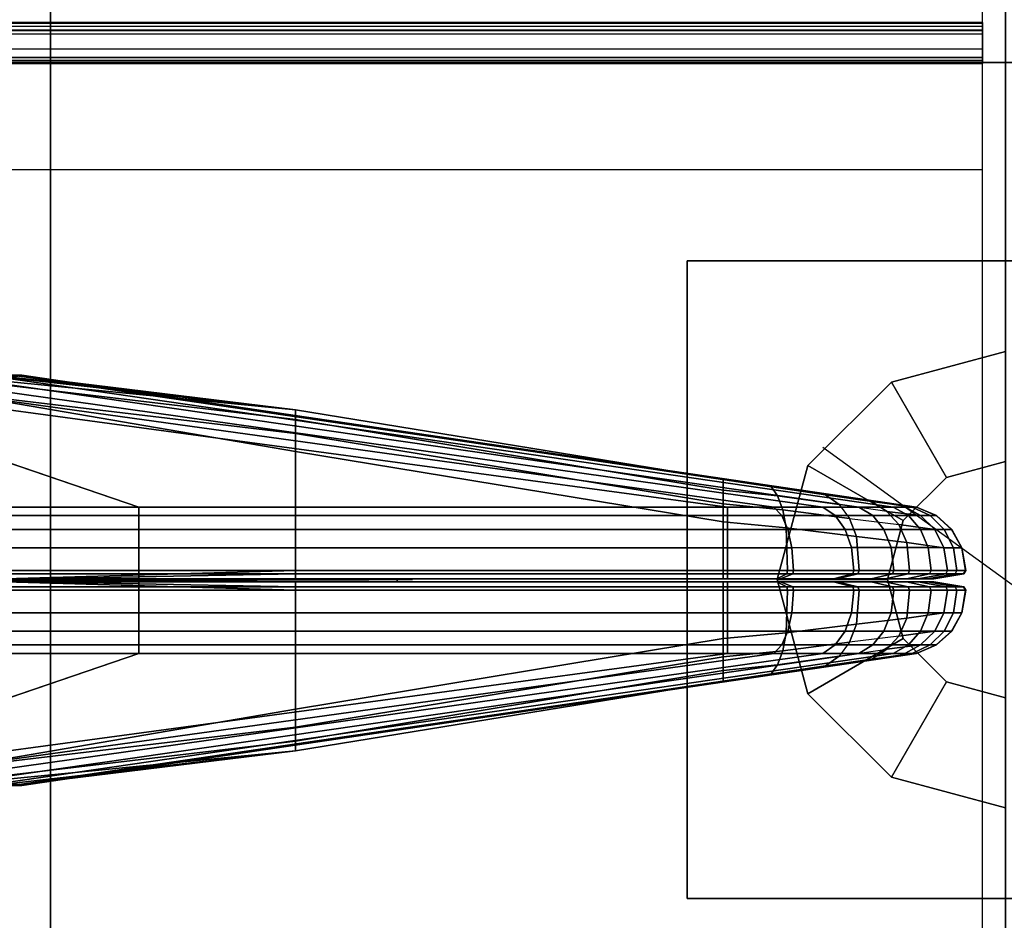
# Model space of a CAD drawing. Units: inches. Extents: x -18 to 171, y -6 to 171.
# Drawn here: x 84 to 85, y 85 to 86 of the extents above; entities that cross this region are included whole.
import ezdxf

# ---------------------------------------------------------------- set-up
doc = ezdxf.new("R2010")
doc.units = ezdxf.units.IN
doc.header["$MEASUREMENT"] = 0
for name, color, linetype in [('ELEC', 1, 'Continuous'), ('PHWALL-BASE', 7, 'Continuous'), ('PHWALL-FRAME', 7, 'Continuous'), ('TERRITORY', 5, 'Continuous'), ('TERRITORY-FABRIC', 5, 'Continuous'), ('TERRITORY-TOPCAP', 5, 'Continuous')]:
    doc.layers.add(name, color=color, linetype=linetype)

# ---------------------------------------------------------------- blocks, each defined once
blk = doc.blocks.new('VFZ115_F291342RA_0T')
at = {"layer": 'TERRITORY'}
blk.add_point((41.0448, -1.5411, 12.475), dxfattribs=at)
at = {"layer": 'TERRITORY-FABRIC'}
for points in [[(40.0318, -1.219, 10.9929), (1.9682, -1.219, 10.9929), (1.3613, -1.4263, 12.398), (40.6387, -1.4263, 12.398)], [(40.0318, -1.219, 10.9929), (40.0318, -1.219, 10.9929), (40.6387, -1.4263, 12.398), (41.5633, -1.4263, 12.398)], [(40.0318, -1.219, 10.9929), (41.5633, -1.4263, 12.398), (41.636, -1.4263, 12.3849), (40.1412, -1.219, 10.9785)], [(40.2432, -1.219, 10.9363), (40.1412, -1.219, 10.9785), (41.636, -1.4263, 12.3849), (41.7129, -1.4262, 12.3527)], [(40.3308, -1.219, 0.2556), (40.8851, -1.2732, 0.1521), (40.3418, -1.2108, 0.0996), (40.2432, -1.219, 0.1885)], [(40.2432, -1.219, 10.9363), (41.7129, -1.4262, 12.3527), (41.7698, -1.4262, 12.3066), (40.3308, -1.219, 10.8692)], [(40.3981, -1.219, 10.7817), (40.3308, -1.219, 10.8692), (41.7698, -1.4262, 12.3066), (41.8238, -1.4262, 12.237)], [(40.3981, -1.219, 0.3431), (40.3981, -1.219, 0.3431), (40.8851, -1.2732, 0.1521), (40.3308, -1.219, 0.2556)], [(40.3416, -1.224, 0.0862), (40.3418, -1.2108, 0.0996), (40.8851, -1.2732, 0.1521), (40.8851, -1.2885, 0.1212)], [(40.3981, -1.219, 0.3431), (40.3981, -1.219, 0.3431), (40.4405, -1.219, 0.445), (40.8851, -1.2732, 0.1521)], [(40.3981, -1.219, 10.7817), (41.8238, -1.4262, 12.237), (41.8532, -1.4262, 12.1626), (40.4405, -1.219, 10.6798)], [(40.435, -1.2205, 10.6783), (40.4405, -1.219, 10.6798), (40.4552, -1.219, 10.5695), (40.4494, -1.2205, 10.5695)], [(40.4494, -1.2205, 0.5553), (40.4552, -1.219, 0.5553), (40.4405, -1.219, 0.445), (40.435, -1.2205, 0.4465)], [(40.4405, -1.219, 0.445), (40.4552, -1.219, 0.5553), (41.5564, -1.3827, 0.1521), (40.8851, -1.2732, 0.1521)], [(40.4552, -1.219, 10.5695), (40.4405, -1.219, 10.6798), (41.8532, -1.4262, 12.1626), (41.8605, -1.4263, 12.0989)], [(40.4552, -1.219, 10.5695), (40.4494, -1.2205, 10.5695), (40.4494, -1.2205, 0.5553), (40.4552, -1.219, 0.5553)], [(40.4552, -1.219, 0.5553), (40.4543, -1.219, 0.9691), (41.8602, -1.4263, 0.4501), (41.8385, -1.4238, 0.3447)], [(40.4543, -1.219, 0.9691), (40.4552, -1.219, 10.5695), (41.8605, -1.4263, 11.5623), (41.8602, -1.4263, 0.4501)], [(41.7175, -1.4066, 0.1953), (40.4552, -1.219, 0.5553), (41.8385, -1.4238, 0.3447), (41.7901, -1.4173, 0.2571)], [(40.4552, -1.219, 0.5553), (41.7175, -1.4066, 0.1953), (41.6319, -1.3939, 0.1629), (41.5564, -1.3827, 0.1521)], [(41.8605, -1.4263, 12.0989), (41.8605, -1.4263, 11.1742), (40.4552, -1.219, 10.5695)], [(40.8851, -1.3104, 0.0969), (40.3412, -1.2453, 0.0765), (40.3416, -1.224, 0.0862), (40.8851, -1.2885, 0.1212)], [(40.8851, -1.5256, 0.0751), (40.3368, -1.5413, 0.0752), (40.3412, -1.2453, 0.0765), (40.8851, -1.3388, 0.0811)], [(40.3412, -1.2453, 0.0765), (40.3412, -1.2453, 0.0765), (40.8851, -1.3104, 0.0969), (40.8851, -1.3388, 0.0811)], [(41.5564, -1.3827, 0.1521), (41.5564, -1.3992, 0.1212), (40.8851, -1.2885, 0.1212), (40.8851, -1.2732, 0.1521)], [(40.8851, -1.2885, 0.1212), (41.5564, -1.3992, 0.1212), (41.5564, -1.421, 0.0969), (40.8851, -1.3104, 0.0969)], [(41.5564, -1.421, 0.0969), (41.5564, -1.4494, 0.0811), (40.8851, -1.3388, 0.0811), (40.8851, -1.3104, 0.0969)], [(40.8851, -1.3388, 0.0811), (41.5564, -1.4494, 0.0811), (41.5564, -1.5256, 0.0751), (40.8851, -1.5256, 0.0751)], [(41.6319, -1.3939, 0.1629), (41.6422, -1.4084, 0.1338), (41.5564, -1.3992, 0.1212), (41.5564, -1.3827, 0.1521)], [(41.5564, -1.3992, 0.1212), (41.6422, -1.4084, 0.1338), (41.6504, -1.4303, 0.111), (41.5564, -1.421, 0.0969)], [(41.6422, -1.4084, 0.1338), (41.6319, -1.3939, 0.1629), (41.7175, -1.4066, 0.1953), (41.7386, -1.4219, 0.1728)], [(41.7901, -1.4173, 0.2571), (41.8139, -1.433, 0.2375), (41.7386, -1.4219, 0.1728), (41.7175, -1.4066, 0.1953)], [(41.6504, -1.4303, 0.111), (41.6557, -1.4587, 0.096), (41.5564, -1.4494, 0.0811), (41.5564, -1.421, 0.0969)], [(41.7552, -1.4438, 0.1551), (41.6504, -1.4303, 0.111), (41.6422, -1.4084, 0.1338), (41.7386, -1.4219, 0.1728)], [(41.7386, -1.4219, 0.1728), (41.7552, -1.4438, 0.1551), (41.8326, -1.4533, 0.222), (41.8139, -1.433, 0.2375)], [(41.8385, -1.4238, 0.3447), (41.8667, -1.4395, 0.3322), (41.8139, -1.433, 0.2375), (41.7901, -1.4173, 0.2571)], [(1.3613, -1.4263, 12.398), (1.3613, -1.4395, 12.4289), (40.6387, -1.4395, 12.4289), (40.6387, -1.4263, 12.398)], [(40.6387, -1.4263, 12.398), (40.6387, -1.4395, 12.4289), (41.5633, -1.4395, 12.4289), (41.5633, -1.4263, 12.398)], [(41.5633, -1.4263, 12.398), (41.5633, -1.4395, 12.4289), (41.6485, -1.4395, 12.4132), (41.636, -1.4263, 12.3849)], [(41.636, -1.4263, 12.3849), (41.6485, -1.4395, 12.4132), (41.7326, -1.4395, 12.3765), (41.7129, -1.4262, 12.3527)], [(41.6557, -1.4587, 0.096), (41.6504, -1.4303, 0.111), (41.7552, -1.4438, 0.1551), (41.766, -1.4722, 0.1435)], [(41.7129, -1.4262, 12.3527), (41.7326, -1.4395, 12.3765), (41.7917, -1.4395, 12.3286), (41.7698, -1.4262, 12.3066)], [(41.7698, -1.4262, 12.3066), (41.7917, -1.4395, 12.3286), (41.8477, -1.4395, 12.2567), (41.8238, -1.4262, 12.237)], [(41.8139, -1.433, 0.2375), (41.8667, -1.4395, 0.3322), (41.8889, -1.4614, 0.3224), (41.8326, -1.4533, 0.222)], [(41.8238, -1.4262, 12.237), (41.8477, -1.4395, 12.2567), (41.8815, -1.4395, 12.1751), (41.8532, -1.4262, 12.1626)], [(41.8602, -1.4263, 0.4501), (41.8911, -1.4395, 0.4501), (41.8667, -1.4395, 0.3322), (41.8385, -1.4238, 0.3447)], [(41.8532, -1.4262, 12.1626), (41.8815, -1.4395, 12.1751), (41.8914, -1.4395, 12.0989), (41.8605, -1.4263, 12.0989)], [(41.8605, -1.4263, 11.5623), (41.8914, -1.4395, 11.5623), (41.8911, -1.4395, 0.4501), (41.8602, -1.4263, 0.4501)], [(41.8605, -1.4263, 12.0989), (41.8914, -1.4395, 12.0989), (41.8914, -1.4395, 11.1742), (41.8605, -1.4263, 11.1742)], [(40.6387, -1.4395, 12.4289), (1.3613, -1.4395, 12.4289), (1.3613, -1.4614, 12.4531), (40.6387, -1.4614, 12.4531)], [(41.5633, -1.4395, 12.4289), (40.6387, -1.4395, 12.4289), (40.6387, -1.4614, 12.4531), (41.5633, -1.4614, 12.4531)], [(41.5564, -1.4494, 0.0811), (41.6557, -1.4587, 0.096), (41.6577, -1.5256, 0.0903), (41.5564, -1.5256, 0.0751)], [(41.6485, -1.4395, 12.4132), (41.5633, -1.4395, 12.4289), (41.5633, -1.4614, 12.4531), (41.6583, -1.4614, 12.4354)], [(41.7326, -1.4395, 12.3765), (41.6485, -1.4395, 12.4132), (41.6583, -1.4614, 12.4354), (41.748, -1.4612, 12.3952)], [(41.7917, -1.4395, 12.3286), (41.7326, -1.4395, 12.3765), (41.748, -1.4612, 12.3952), (41.809, -1.4612, 12.3459)], [(41.8326, -1.4533, 0.222), (41.8449, -1.4817, 0.2119), (41.766, -1.4722, 0.1435), (41.7552, -1.4438, 0.1551)], [(41.809, -1.4612, 12.3459), (41.8664, -1.4612, 12.2721), (41.8477, -1.4395, 12.2567), (41.7917, -1.4395, 12.3286)], [(41.8889, -1.4614, 0.3224), (41.9034, -1.4898, 0.316), (41.8449, -1.4817, 0.2119), (41.8326, -1.4533, 0.222)], [(41.8664, -1.4612, 12.2721), (41.9036, -1.4614, 12.1849), (41.8815, -1.4395, 12.1751), (41.8477, -1.4395, 12.2567)], [(41.8667, -1.4395, 0.3322), (41.8911, -1.4395, 0.4501), (41.9154, -1.4614, 0.4501), (41.8889, -1.4614, 0.3224)], [(41.9036, -1.4614, 12.1849), (41.9156, -1.4614, 12.0989), (41.8914, -1.4395, 12.0989), (41.8815, -1.4395, 12.1751)], [(41.8911, -1.4395, 0.4501), (41.8914, -1.4395, 11.5623), (41.9156, -1.4614, 11.5623), (41.9154, -1.4614, 0.4501)], [(41.9156, -1.4614, 12.0989), (41.9156, -1.4614, 11.1742), (41.8914, -1.4395, 11.1742), (41.8914, -1.4395, 12.0989)], [(1.3613, -1.4614, 12.4531), (1.3613, -1.4898, 12.469), (40.6387, -1.4898, 12.469), (40.6387, -1.4614, 12.4531)], [(40.6387, -1.4614, 12.4531), (40.6387, -1.4898, 12.469), (41.5633, -1.4898, 12.469), (41.5633, -1.4614, 12.4531)], [(41.5633, -1.4614, 12.4531), (41.5633, -1.4898, 12.469), (41.6647, -1.4898, 12.4499), (41.6583, -1.4614, 12.4354)], [(41.7701, -1.5256, 0.1391), (41.6577, -1.5256, 0.0903), (41.6557, -1.4587, 0.096), (41.766, -1.4722, 0.1435)], [(41.6583, -1.4614, 12.4354), (41.6647, -1.4898, 12.4499), (41.7581, -1.4896, 12.4075), (41.748, -1.4612, 12.3952)], [(41.748, -1.4612, 12.3952), (41.7581, -1.4896, 12.4075), (41.8203, -1.4896, 12.3572), (41.809, -1.4612, 12.3459)], [(41.809, -1.4612, 12.3459), (41.8203, -1.4896, 12.3572), (41.8786, -1.4896, 12.2822), (41.8664, -1.4612, 12.2721)], [(41.8664, -1.4612, 12.2721), (41.8786, -1.4896, 12.2822), (41.9181, -1.4898, 12.1913), (41.9036, -1.4614, 12.1849)], [(41.9154, -1.4614, 0.4501), (41.9312, -1.4898, 0.4501), (41.9034, -1.4898, 0.316), (41.8889, -1.4614, 0.3224)], [(41.9036, -1.4614, 12.1849), (41.9181, -1.4898, 12.1913), (41.9315, -1.4898, 12.0989), (41.9156, -1.4614, 12.0989)], [(41.9156, -1.4614, 11.5623), (41.9315, -1.4898, 11.5623), (41.9312, -1.4898, 0.4501), (41.9154, -1.4614, 0.4501)], [(41.9156, -1.4614, 12.0989), (41.9315, -1.4898, 12.0989), (41.9315, -1.4898, 11.1742), (41.9156, -1.4614, 11.1742)], [(41.766, -1.4722, 0.1435), (41.8449, -1.4817, 0.2119), (41.8495, -1.5256, 0.2081), (41.7701, -1.5256, 0.1391)], [(41.8449, -1.4817, 0.2119), (41.9034, -1.4898, 0.316), (41.9089, -1.5256, 0.3135), (41.8495, -1.5256, 0.2081)], [(40.6387, -1.4898, 12.469), (1.3613, -1.4898, 12.469), (1.3613, -1.5256, 12.475), (40.6387, -1.5256, 12.475)], [(41.5633, -1.4898, 12.469), (40.6387, -1.4898, 12.469), (40.6387, -1.5256, 12.475), (41.5633, -1.5256, 12.475)], [(41.6647, -1.4898, 12.4499), (41.5633, -1.4898, 12.469), (41.5633, -1.5256, 12.475), (41.6671, -1.5256, 12.4554)], [(41.7581, -1.4896, 12.4075), (41.6647, -1.4898, 12.4499), (41.6671, -1.5256, 12.4554), (41.7619, -1.5256, 12.4121)], [(41.8203, -1.4896, 12.3572), (41.7581, -1.4896, 12.4075), (41.7619, -1.5256, 12.4121), (41.8246, -1.5256, 12.3615)], [(41.8246, -1.5256, 12.3615), (41.8833, -1.5256, 12.286), (41.8786, -1.4896, 12.2822), (41.8203, -1.4896, 12.3572)], [(41.8833, -1.5256, 12.286), (41.9236, -1.5256, 12.1937), (41.9181, -1.4898, 12.1913), (41.8786, -1.4896, 12.2822)], [(41.9034, -1.4898, 0.316), (41.9312, -1.4898, 0.4501), (41.9373, -1.5256, 0.4501), (41.9089, -1.5256, 0.3135)], [(41.9236, -1.5256, 12.1937), (41.9375, -1.5256, 12.0989), (41.9315, -1.4898, 12.0989), (41.9181, -1.4898, 12.1913)], [(41.9312, -1.4898, 0.4501), (41.9315, -1.4898, 11.5623), (41.9375, -1.5256, 11.5623), (41.9373, -1.5256, 0.4501)], [(41.9375, -1.5256, 12.0989), (41.9375, -1.5256, 11.1742), (41.9315, -1.4898, 11.1742), (41.9315, -1.4898, 12.0989)], [(1.3613, -1.5256, 12.475), (1.3613, -1.5309, 12.472), (40.6387, -1.5309, 12.472), (40.6387, -1.5256, 12.475)], [(40.8851, -1.5256, 0.0751), (40.8851, -1.5309, 0.0781), (40.3368, -1.5413, 0.0752), (40.8851, -1.5256, 0.0751)], [(40.6387, -1.5309, 12.472), (41.5633, -1.5309, 12.472), (41.5633, -1.5256, 12.475), (40.6387, -1.5256, 12.475)], [(41.5564, -1.5256, 0.0751), (41.5564, -1.5309, 0.0781), (40.8851, -1.5309, 0.0781), (40.8851, -1.5256, 0.0751)], [(41.6577, -1.5256, 0.0903), (41.6567, -1.5309, 0.0932), (41.5564, -1.5309, 0.0781), (41.5564, -1.5256, 0.0751)], [(41.5633, -1.5256, 12.475), (41.5633, -1.5309, 12.472), (41.6659, -1.5309, 12.4526), (41.6671, -1.5256, 12.4554)], [(41.6567, -1.5309, 0.0932), (41.6577, -1.5256, 0.0903), (41.7701, -1.5256, 0.1391), (41.7681, -1.5309, 0.1413)], [(41.6671, -1.5256, 12.4554), (41.6659, -1.5309, 12.4526), (41.76, -1.5309, 12.4098), (41.7619, -1.5256, 12.4121)], [(41.7619, -1.5256, 12.4121), (41.76, -1.5309, 12.4098), (41.8225, -1.5309, 12.3594), (41.8246, -1.5256, 12.3615)], [(41.8495, -1.5256, 0.2081), (41.8472, -1.5309, 0.21), (41.7681, -1.5309, 0.1413), (41.7701, -1.5256, 0.1391)], [(41.8246, -1.5256, 12.3615), (41.8225, -1.5309, 12.3594), (41.8809, -1.5309, 12.2841), (41.8833, -1.5256, 12.286)], [(41.9089, -1.5256, 0.3135), (41.9062, -1.5309, 0.3147), (41.8472, -1.5309, 0.21), (41.8495, -1.5256, 0.2081)], [(41.8833, -1.5256, 12.286), (41.8809, -1.5309, 12.2841), (41.9209, -1.5309, 12.1925), (41.9236, -1.5256, 12.1937)], [(41.9373, -1.5256, 0.4501), (41.9342, -1.5309, 0.4501), (41.9062, -1.5309, 0.3147), (41.9089, -1.5256, 0.3135)], [(41.9236, -1.5256, 12.1937), (41.9209, -1.5309, 12.1925), (41.9345, -1.5309, 12.0989), (41.9375, -1.5256, 12.0989)], [(41.9375, -1.5256, 11.5623), (41.9345, -1.5309, 11.5623), (41.9342, -1.5309, 0.4501), (41.9373, -1.5256, 0.4501)], [(41.9375, -1.5256, 11.1742), (41.9375, -1.5256, 12.0989), (41.9345, -1.5309, 12.0989), (41.9345, -1.5309, 11.1742)], [(40.6387, -1.5309, 12.472), (1.3613, -1.5309, 12.472), (1.3613, -1.5386, 12.4249), (40.6387, -1.5386, 12.4249)], [(1.3613, -1.5386, 12.4249), (1.3613, -1.5386, 12.4099), (40.6387, -1.5386, 12.4099), (40.6387, -1.5386, 12.4249)], [(40.6387, -1.5435, 12.4249), (40.6387, -1.5435, 12.4099), (1.3613, -1.5435, 12.4099), (1.3613, -1.5435, 12.4249)], [(40.6387, -1.5435, 12.4249), (1.3613, -1.5435, 12.4249), (1.3613, -1.5512, 12.472), (40.6387, -1.5512, 12.472)], [(40.8851, -1.5386, 0.1252), (40.3363, -1.5413, 0.1478), (40.3368, -1.5413, 0.0752), (40.8851, -1.5309, 0.0781)], [(40.8851, -1.5386, 0.1252), (41.5564, -1.5386, 0.1252), (41.5564, -1.5386, 0.1402), (40.3363, -1.5413, 0.1478)], [(40.3363, -1.5408, 0.1478), (41.5564, -1.5435, 0.1402), (41.5564, -1.5435, 0.1252), (40.8851, -1.5435, 0.1252)], [(40.8851, -1.5512, 0.0781), (40.3368, -1.5408, 0.0752), (40.3363, -1.5408, 0.1478), (40.8851, -1.5435, 0.1252)], [(40.8851, -1.7433, 0.0811), (40.3412, -1.8368, 0.0765), (40.3368, -1.5408, 0.0752), (40.8851, -1.5565, 0.0751)], [(40.8851, -1.5565, 0.0751), (40.3368, -1.5408, 0.0752), (40.8851, -1.5512, 0.0781), (40.8851, -1.5565, 0.0751)], [(41.5633, -1.5309, 12.472), (40.6387, -1.5309, 12.472), (40.6387, -1.5386, 12.4249), (41.5633, -1.5386, 12.4249)], [(40.6387, -1.5386, 12.4249), (40.6387, -1.5386, 12.4099), (41.5633, -1.5386, 12.4099), (41.5633, -1.5386, 12.4249)], [(41.5633, -1.5435, 12.4249), (41.5633, -1.5435, 12.4099), (40.6387, -1.5435, 12.4099), (40.6387, -1.5435, 12.4249)], [(41.5633, -1.5435, 12.4249), (40.6387, -1.5435, 12.4249), (40.6387, -1.5512, 12.472), (41.5633, -1.5512, 12.472)], [(41.5564, -1.5386, 0.1252), (40.8851, -1.5386, 0.1252), (40.8851, -1.5309, 0.0781), (41.5564, -1.5309, 0.0781)], [(41.5564, -1.5512, 0.0781), (40.8851, -1.5512, 0.0781), (40.8851, -1.5435, 0.1252), (41.5564, -1.5435, 0.1252)], [(41.6567, -1.5309, 0.0932), (41.6409, -1.5386, 0.1375), (41.5564, -1.5386, 0.1252), (41.5564, -1.5309, 0.0781)], [(41.5564, -1.5386, 0.1402), (41.5564, -1.5386, 0.1252), (41.6409, -1.5386, 0.1375), (41.6359, -1.5386, 0.1517)], [(41.6359, -1.5435, 0.1517), (41.6409, -1.5435, 0.1375), (41.5564, -1.5435, 0.1252), (41.5564, -1.5435, 0.1402)], [(41.5564, -1.5512, 0.0781), (41.5564, -1.5435, 0.1252), (41.6409, -1.5435, 0.1375), (41.6567, -1.5512, 0.0932)], [(41.5633, -1.5309, 12.472), (41.5633, -1.5386, 12.4249), (41.6469, -1.5386, 12.4096), (41.6659, -1.5309, 12.4526)], [(41.6408, -1.5386, 12.3959), (41.6469, -1.5386, 12.4096), (41.5633, -1.5386, 12.4249), (41.5633, -1.5386, 12.4099)], [(41.5633, -1.5435, 12.4099), (41.5633, -1.5435, 12.4249), (41.6469, -1.5435, 12.4096), (41.6408, -1.5435, 12.3959)], [(41.6659, -1.5512, 12.4526), (41.6469, -1.5435, 12.4096), (41.5633, -1.5435, 12.4249), (41.5633, -1.5512, 12.472)], [(41.6409, -1.5386, 0.1375), (41.7359, -1.5386, 0.1757), (41.7257, -1.5386, 0.1866), (41.6359, -1.5386, 0.1517)], [(41.6359, -1.5435, 0.1517), (41.7257, -1.5435, 0.1866), (41.7359, -1.5435, 0.1757), (41.6409, -1.5435, 0.1375)], [(41.73, -1.5385, 12.3735), (41.6469, -1.5386, 12.4096), (41.6408, -1.5386, 12.3959), (41.7205, -1.5386, 12.3619)], [(41.7205, -1.5435, 12.3619), (41.6408, -1.5435, 12.3959), (41.6469, -1.5435, 12.4096), (41.73, -1.5436, 12.3735)], [(41.7359, -1.5386, 0.1757), (41.6409, -1.5386, 0.1375), (41.6567, -1.5309, 0.0932), (41.7681, -1.5309, 0.1413)], [(41.7681, -1.5512, 0.1413), (41.6567, -1.5512, 0.0932), (41.6409, -1.5435, 0.1375), (41.7359, -1.5435, 0.1757)], [(41.6469, -1.5386, 12.4096), (41.73, -1.5385, 12.3735), (41.76, -1.5309, 12.4098), (41.6659, -1.5309, 12.4526)], [(41.6659, -1.5512, 12.4526), (41.76, -1.5512, 12.4098), (41.73, -1.5436, 12.3735), (41.6469, -1.5435, 12.4096)], [(41.7889, -1.5385, 12.3258), (41.73, -1.5385, 12.3735), (41.7205, -1.5386, 12.3619), (41.7782, -1.5386, 12.3151)], [(41.7782, -1.5435, 12.3151), (41.7205, -1.5435, 12.3619), (41.73, -1.5436, 12.3735), (41.7889, -1.5436, 12.3258)], [(41.7257, -1.5386, 0.1866), (41.7359, -1.5386, 0.1757), (41.8109, -1.5385, 0.24), (41.7993, -1.5386, 0.2495)], [(41.7993, -1.5435, 0.2495), (41.8109, -1.5436, 0.24), (41.7359, -1.5435, 0.1757), (41.7257, -1.5435, 0.1866)], [(41.73, -1.5385, 12.3735), (41.7889, -1.5385, 12.3258), (41.8225, -1.5309, 12.3594), (41.76, -1.5309, 12.4098)], [(41.76, -1.5512, 12.4098), (41.8225, -1.5512, 12.3594), (41.7889, -1.5436, 12.3258), (41.73, -1.5436, 12.3735)], [(41.8472, -1.5309, 0.21), (41.8109, -1.5385, 0.24), (41.7359, -1.5386, 0.1757), (41.7681, -1.5309, 0.1413)], [(41.7681, -1.5512, 0.1413), (41.7359, -1.5435, 0.1757), (41.8109, -1.5436, 0.24), (41.8472, -1.5512, 0.21)], [(41.7782, -1.5386, 12.3151), (41.833, -1.5386, 12.2446), (41.8446, -1.5385, 12.2541), (41.7889, -1.5385, 12.3258)], [(41.7889, -1.5436, 12.3258), (41.8446, -1.5436, 12.2541), (41.833, -1.5435, 12.2446), (41.7782, -1.5435, 12.3151)], [(41.8809, -1.5309, 12.2841), (41.8225, -1.5309, 12.3594), (41.7889, -1.5385, 12.3258), (41.8446, -1.5385, 12.2541)], [(41.8446, -1.5436, 12.2541), (41.7889, -1.5436, 12.3258), (41.8225, -1.5512, 12.3594), (41.8809, -1.5512, 12.2841)], [(41.8109, -1.5385, 0.24), (41.8631, -1.5386, 0.3338), (41.8494, -1.5386, 0.3398), (41.7993, -1.5386, 0.2495)], [(41.7993, -1.5435, 0.2495), (41.8494, -1.5435, 0.3398), (41.8631, -1.5435, 0.3338), (41.8109, -1.5436, 0.24)], [(41.8631, -1.5386, 0.3338), (41.8109, -1.5385, 0.24), (41.8472, -1.5309, 0.21), (41.9062, -1.5309, 0.3147)], [(41.9062, -1.5512, 0.3147), (41.8472, -1.5512, 0.21), (41.8109, -1.5436, 0.24), (41.8631, -1.5435, 0.3338)], [(41.833, -1.5386, 12.2446), (41.8641, -1.5386, 12.1674), (41.8778, -1.5386, 12.1735), (41.8446, -1.5385, 12.2541)], [(41.8446, -1.5436, 12.2541), (41.8778, -1.5435, 12.1735), (41.8641, -1.5435, 12.1674), (41.833, -1.5435, 12.2446)], [(41.9209, -1.5309, 12.1925), (41.8809, -1.5309, 12.2841), (41.8446, -1.5385, 12.2541), (41.8778, -1.5386, 12.1735)], [(41.8778, -1.5435, 12.1735), (41.8446, -1.5436, 12.2541), (41.8809, -1.5512, 12.2841), (41.9209, -1.5512, 12.1925)], [(41.8494, -1.5386, 0.3398), (41.8631, -1.5386, 0.3338), (41.8872, -1.5386, 0.4501), (41.8722, -1.5386, 0.4501)], [(41.8722, -1.5435, 0.4501), (41.8872, -1.5435, 0.4501), (41.8631, -1.5435, 0.3338), (41.8494, -1.5435, 0.3398)], [(41.9342, -1.5309, 0.4501), (41.8872, -1.5386, 0.4501), (41.8631, -1.5386, 0.3338), (41.9062, -1.5309, 0.3147)], [(41.9062, -1.5512, 0.3147), (41.8631, -1.5435, 0.3338), (41.8872, -1.5435, 0.4501), (41.9342, -1.5512, 0.4501)], [(41.8724, -1.5386, 12.0989), (41.8874, -1.5386, 12.0989), (41.8778, -1.5386, 12.1735), (41.8641, -1.5386, 12.1674)], [(41.8641, -1.5435, 12.1674), (41.8778, -1.5435, 12.1735), (41.8874, -1.5435, 12.0989), (41.8724, -1.5435, 12.0989)], [(41.8874, -1.5386, 11.5623), (41.8724, -1.5386, 11.5623), (41.8722, -1.5386, 0.4501), (41.8872, -1.5386, 0.4501)], [(41.8872, -1.5435, 0.4501), (41.8722, -1.5435, 0.4501), (41.8724, -1.5435, 11.5623), (41.8874, -1.5435, 11.5623)], [(41.8874, -1.5386, 12.0989), (41.8724, -1.5386, 12.0989), (41.8724, -1.5386, 11.1742), (41.8874, -1.5386, 11.1742)], [(41.8874, -1.5435, 11.1742), (41.8724, -1.5435, 11.1742), (41.8724, -1.5435, 12.0989), (41.8874, -1.5435, 12.0989)], [(41.9209, -1.5309, 12.1925), (41.8778, -1.5386, 12.1735), (41.8874, -1.5386, 12.0989), (41.9345, -1.5309, 12.0989)], [(41.9345, -1.5512, 12.0989), (41.8874, -1.5435, 12.0989), (41.8778, -1.5435, 12.1735), (41.9209, -1.5512, 12.1925)], [(41.9342, -1.5309, 0.4501), (41.9345, -1.5309, 11.5623), (41.8874, -1.5386, 11.5623), (41.8872, -1.5386, 0.4501)], [(41.8872, -1.5435, 0.4501), (41.8874, -1.5435, 11.5623), (41.9345, -1.5512, 11.5623), (41.9342, -1.5512, 0.4501)], [(41.8874, -1.5386, 12.0989), (41.8874, -1.5386, 11.1742), (41.9345, -1.5309, 11.1742), (41.9345, -1.5309, 12.0989)], [(41.9345, -1.5512, 12.0989), (41.9345, -1.5512, 11.1742), (41.8874, -1.5435, 11.1742), (41.8874, -1.5435, 12.0989)], [(40.6387, -1.5565, 12.475), (40.6387, -1.5512, 12.472), (1.3613, -1.5512, 12.472), (1.3613, -1.5565, 12.475)], [(40.6387, -1.5565, 12.475), (1.3613, -1.5565, 12.475), (1.3613, -1.5923, 12.469), (40.6387, -1.5923, 12.469)], [(40.6387, -1.5565, 12.475), (41.5633, -1.5565, 12.475), (41.5633, -1.5512, 12.472), (40.6387, -1.5512, 12.472)], [(41.5633, -1.5565, 12.475), (40.6387, -1.5565, 12.475), (40.6387, -1.5923, 12.469), (41.5633, -1.5923, 12.469)], [(40.8851, -1.5565, 0.0751), (40.8851, -1.5512, 0.0781), (41.5564, -1.5512, 0.0781), (41.5564, -1.5565, 0.0751)], [(40.8851, -1.5565, 0.0751), (41.5564, -1.5565, 0.0751), (41.5564, -1.6327, 0.0811), (40.8851, -1.7433, 0.0811)], [(41.5564, -1.5565, 0.0751), (41.5564, -1.5512, 0.0781), (41.6567, -1.5512, 0.0932), (41.6577, -1.5565, 0.0903)], [(41.5564, -1.5565, 0.0751), (41.6577, -1.5565, 0.0903), (41.6557, -1.6234, 0.096), (41.5564, -1.6327, 0.0811)], [(41.6671, -1.5565, 12.4554), (41.6659, -1.5512, 12.4526), (41.5633, -1.5512, 12.472), (41.5633, -1.5565, 12.475)], [(41.6671, -1.5565, 12.4554), (41.5633, -1.5565, 12.475), (41.5633, -1.5923, 12.469), (41.6647, -1.5923, 12.4499)], [(41.766, -1.6099, 0.1435), (41.6557, -1.6234, 0.096), (41.6577, -1.5565, 0.0903), (41.7701, -1.5565, 0.1391)], [(41.7681, -1.5512, 0.1413), (41.7701, -1.5565, 0.1391), (41.6577, -1.5565, 0.0903), (41.6567, -1.5512, 0.0932)], [(41.7619, -1.5565, 12.4121), (41.6671, -1.5565, 12.4554), (41.6647, -1.5923, 12.4499), (41.7581, -1.5922, 12.4075)], [(41.7619, -1.5565, 12.4121), (41.76, -1.5512, 12.4098), (41.6659, -1.5512, 12.4526), (41.6671, -1.5565, 12.4554)], [(41.8246, -1.5565, 12.3615), (41.7619, -1.5565, 12.4121), (41.7581, -1.5922, 12.4075), (41.8203, -1.5922, 12.3572)], [(41.8246, -1.5565, 12.3615), (41.8225, -1.5512, 12.3594), (41.76, -1.5512, 12.4098), (41.7619, -1.5565, 12.4121)], [(41.7701, -1.5565, 0.1391), (41.8495, -1.5565, 0.2081), (41.8449, -1.6004, 0.2119), (41.766, -1.6099, 0.1435)], [(41.7701, -1.5565, 0.1391), (41.7681, -1.5512, 0.1413), (41.8472, -1.5512, 0.21), (41.8495, -1.5565, 0.2081)], [(41.8203, -1.5922, 12.3572), (41.8786, -1.5922, 12.2822), (41.8833, -1.5565, 12.286), (41.8246, -1.5565, 12.3615)], [(41.8833, -1.5565, 12.286), (41.8809, -1.5512, 12.2841), (41.8225, -1.5512, 12.3594), (41.8246, -1.5565, 12.3615)], [(41.8495, -1.5565, 0.2081), (41.9089, -1.5565, 0.3135), (41.9034, -1.5923, 0.316), (41.8449, -1.6004, 0.2119)], [(41.8495, -1.5565, 0.2081), (41.8472, -1.5512, 0.21), (41.9062, -1.5512, 0.3147), (41.9089, -1.5565, 0.3135)], [(41.8786, -1.5922, 12.2822), (41.9181, -1.5923, 12.1913), (41.9236, -1.5565, 12.1937), (41.8833, -1.5565, 12.286)], [(41.9236, -1.5565, 12.1937), (41.9209, -1.5512, 12.1925), (41.8809, -1.5512, 12.2841), (41.8833, -1.5565, 12.286)], [(41.9089, -1.5565, 0.3135), (41.9373, -1.5565, 0.4501), (41.9312, -1.5923, 0.4501), (41.9034, -1.5923, 0.316)], [(41.9089, -1.5565, 0.3135), (41.9062, -1.5512, 0.3147), (41.9342, -1.5512, 0.4501), (41.9373, -1.5565, 0.4501)], [(41.9181, -1.5923, 12.1913), (41.9315, -1.5923, 12.0989), (41.9375, -1.5565, 12.0989), (41.9236, -1.5565, 12.1937)], [(41.9375, -1.5565, 12.0989), (41.9345, -1.5512, 12.0989), (41.9209, -1.5512, 12.1925), (41.9236, -1.5565, 12.1937)], [(41.9373, -1.5565, 0.4501), (41.9375, -1.5565, 11.5623), (41.9315, -1.5923, 11.5623), (41.9312, -1.5923, 0.4501)], [(41.9315, -1.5923, 12.0989), (41.9315, -1.5923, 11.1742), (41.9375, -1.5565, 11.1742), (41.9375, -1.5565, 12.0989)], [(41.9373, -1.5565, 0.4501), (41.9342, -1.5512, 0.4501), (41.9345, -1.5512, 11.5623), (41.9375, -1.5565, 11.5623)], [(41.9345, -1.5512, 11.1742), (41.9345, -1.5512, 12.0989), (41.9375, -1.5565, 12.0989), (41.9375, -1.5565, 11.1742)], [(40.6387, -1.6207, 12.4531), (40.6387, -1.5923, 12.469), (1.3613, -1.5923, 12.469), (1.3613, -1.6207, 12.4531)], [(41.5633, -1.6207, 12.4531), (41.5633, -1.5923, 12.469), (40.6387, -1.5923, 12.469), (40.6387, -1.6207, 12.4531)], [(41.6583, -1.6207, 12.4354), (41.6647, -1.5923, 12.4499), (41.5633, -1.5923, 12.469), (41.5633, -1.6207, 12.4531)], [(41.748, -1.6209, 12.3952), (41.7581, -1.5922, 12.4075), (41.6647, -1.5923, 12.4499), (41.6583, -1.6207, 12.4354)], [(41.809, -1.6209, 12.3459), (41.8203, -1.5922, 12.3572), (41.7581, -1.5922, 12.4075), (41.748, -1.6209, 12.3952)], [(41.8664, -1.6209, 12.2721), (41.8786, -1.5922, 12.2822), (41.8203, -1.5922, 12.3572), (41.809, -1.6209, 12.3459)], [(41.8326, -1.6289, 0.222), (41.8449, -1.6004, 0.2119), (41.9034, -1.5923, 0.316), (41.8889, -1.6207, 0.3224)], [(41.9036, -1.6207, 12.1849), (41.9181, -1.5923, 12.1913), (41.8786, -1.5922, 12.2822), (41.8664, -1.6209, 12.2721)], [(41.8889, -1.6207, 0.3224), (41.9034, -1.5923, 0.316), (41.9312, -1.5923, 0.4501), (41.9154, -1.6207, 0.4501)], [(41.9156, -1.6207, 12.0989), (41.9315, -1.5923, 12.0989), (41.9181, -1.5923, 12.1913), (41.9036, -1.6207, 12.1849)], [(41.9154, -1.6207, 0.4501), (41.9312, -1.5923, 0.4501), (41.9315, -1.5923, 11.5623), (41.9156, -1.6207, 11.5623)], [(41.9156, -1.6207, 11.1742), (41.9315, -1.5923, 11.1742), (41.9315, -1.5923, 12.0989), (41.9156, -1.6207, 12.0989)], [(41.7552, -1.6384, 0.1551), (41.766, -1.6099, 0.1435), (41.8449, -1.6004, 0.2119), (41.8326, -1.6289, 0.222)], [(40.6387, -1.6207, 12.4531), (1.3613, -1.6207, 12.4531), (1.3613, -1.6426, 12.4289), (40.6387, -1.6426, 12.4289)], [(41.5633, -1.6207, 12.4531), (40.6387, -1.6207, 12.4531), (40.6387, -1.6426, 12.4289), (41.5633, -1.6426, 12.4289)], [(41.5564, -1.6611, 0.0969), (41.5564, -1.6327, 0.0811), (41.6557, -1.6234, 0.096), (41.6504, -1.6518, 0.111)], [(41.6583, -1.6207, 12.4354), (41.5633, -1.6207, 12.4531), (41.5633, -1.6426, 12.4289), (41.6485, -1.6426, 12.4132)], [(41.748, -1.6209, 12.3952), (41.6583, -1.6207, 12.4354), (41.6485, -1.6426, 12.4132), (41.7326, -1.6426, 12.3765)], [(41.766, -1.6099, 0.1435), (41.7552, -1.6384, 0.1551), (41.6504, -1.6518, 0.111), (41.6557, -1.6234, 0.096)], [(41.809, -1.6209, 12.3459), (41.748, -1.6209, 12.3952), (41.7326, -1.6426, 12.3765), (41.7917, -1.6426, 12.3286)], [(41.7917, -1.6426, 12.3286), (41.8477, -1.6426, 12.2567), (41.8664, -1.6209, 12.2721), (41.809, -1.6209, 12.3459)], [(41.8326, -1.6289, 0.222), (41.8889, -1.6207, 0.3224), (41.8667, -1.6426, 0.3322), (41.8139, -1.6491, 0.2375)], [(41.8477, -1.6426, 12.2567), (41.8815, -1.6426, 12.1751), (41.9036, -1.6207, 12.1849), (41.8664, -1.6209, 12.2721)], [(41.8889, -1.6207, 0.3224), (41.9154, -1.6207, 0.4501), (41.8911, -1.6426, 0.4501), (41.8667, -1.6426, 0.3322)], [(41.8815, -1.6426, 12.1751), (41.8914, -1.6426, 12.0989), (41.9156, -1.6207, 12.0989), (41.9036, -1.6207, 12.1849)], [(41.9154, -1.6207, 0.4501), (41.9156, -1.6207, 11.5623), (41.8914, -1.6426, 11.5623), (41.8911, -1.6426, 0.4501)], [(41.8914, -1.6426, 12.0989), (41.8914, -1.6426, 11.1742), (41.9156, -1.6207, 11.1742), (41.9156, -1.6207, 12.0989)], [(40.8851, -1.7718, 0.0969), (40.8851, -1.7433, 0.0811), (41.5564, -1.6327, 0.0811), (41.5564, -1.6611, 0.0969)], [(41.7386, -1.6602, 0.1728), (41.6422, -1.6737, 0.1338), (41.6504, -1.6518, 0.111), (41.7552, -1.6384, 0.1551)], [(41.8139, -1.6491, 0.2375), (41.8326, -1.6289, 0.222), (41.7552, -1.6384, 0.1551), (41.7386, -1.6602, 0.1728)], [(40.6387, -1.6559, 12.398), (40.6387, -1.6426, 12.4289), (1.3613, -1.6426, 12.4289), (1.3613, -1.6559, 12.398)], [(41.5633, -1.6559, 12.398), (41.5633, -1.6426, 12.4289), (40.6387, -1.6426, 12.4289), (40.6387, -1.6559, 12.398)], [(41.5564, -1.6611, 0.0969), (41.6504, -1.6518, 0.111), (41.6422, -1.6737, 0.1338), (41.5564, -1.6829, 0.1212)], [(41.636, -1.6559, 12.3849), (41.6485, -1.6426, 12.4132), (41.5633, -1.6426, 12.4289), (41.5633, -1.6559, 12.398)], [(41.7129, -1.6559, 12.3527), (41.7326, -1.6426, 12.3765), (41.6485, -1.6426, 12.4132), (41.636, -1.6559, 12.3849)], [(41.7698, -1.6559, 12.3066), (41.7917, -1.6426, 12.3286), (41.7326, -1.6426, 12.3765), (41.7129, -1.6559, 12.3527)], [(41.7175, -1.6755, 0.1953), (41.7386, -1.6602, 0.1728), (41.8139, -1.6491, 0.2375), (41.7901, -1.6648, 0.2571)], [(41.8238, -1.6559, 12.237), (41.8477, -1.6426, 12.2567), (41.7917, -1.6426, 12.3286), (41.7698, -1.6559, 12.3066)], [(41.7901, -1.6648, 0.2571), (41.8139, -1.6491, 0.2375), (41.8667, -1.6426, 0.3322), (41.8385, -1.6583, 0.3447)], [(41.8532, -1.6558, 12.1626), (41.8815, -1.6426, 12.1751), (41.8477, -1.6426, 12.2567), (41.8238, -1.6559, 12.237)], [(41.8385, -1.6583, 0.3447), (41.8667, -1.6426, 0.3322), (41.8911, -1.6426, 0.4501), (41.8602, -1.6559, 0.4501)], [(41.8605, -1.6559, 12.0989), (41.8914, -1.6426, 12.0989), (41.8815, -1.6426, 12.1751), (41.8532, -1.6558, 12.1626)], [(41.8602, -1.6559, 0.4501), (41.8911, -1.6426, 0.4501), (41.8914, -1.6426, 11.5623), (41.8605, -1.6559, 11.5623)], [(41.8605, -1.6559, 11.1742), (41.8914, -1.6426, 11.1742), (41.8914, -1.6426, 12.0989), (41.8605, -1.6559, 12.0989)], [(40.6387, -1.6559, 12.398), (1.3613, -1.6559, 12.398), (1.9682, -1.8631, 10.9929), (40.0318, -1.8631, 10.9929)], [(41.5633, -1.6559, 12.398), (40.6387, -1.6559, 12.398), (40.0318, -1.8631, 10.9929)], [(41.5633, -1.6559, 12.398), (40.0318, -1.8631, 10.9929), (40.1412, -1.8631, 10.9785), (41.636, -1.6559, 12.3849)], [(41.7129, -1.6559, 12.3527), (41.636, -1.6559, 12.3849), (40.1412, -1.8631, 10.9785), (40.2432, -1.8631, 10.9363)], [(41.7129, -1.6559, 12.3527), (40.2432, -1.8631, 10.9363), (40.3308, -1.8631, 10.8692), (41.7698, -1.6559, 12.3066)], [(41.8238, -1.6559, 12.237), (41.7698, -1.6559, 12.3066), (40.3308, -1.8631, 10.8692), (40.3981, -1.8631, 10.7817)], [(41.8238, -1.6559, 12.237), (40.3981, -1.8631, 10.7817), (40.4405, -1.8631, 10.6798), (41.8532, -1.6558, 12.1626)], [(41.8605, -1.6559, 12.0989), (41.8532, -1.6558, 12.1626), (40.4405, -1.8631, 10.6798), (40.4552, -1.8631, 10.5695)], [(41.8385, -1.6583, 0.3447), (41.8602, -1.6559, 0.4501), (40.4552, -1.8631, 0.5553)], [(41.8602, -1.6559, 0.4501), (41.8605, -1.6559, 11.5623), (40.4552, -1.8631, 10.5695), (40.4552, -1.8631, 0.5553)], [(40.4552, -1.8631, 10.5695), (40.4552, -1.8631, 10.5695), (41.8605, -1.6559, 11.1742), (41.8605, -1.6559, 12.0989)], [(41.7901, -1.6648, 0.2571), (41.8385, -1.6583, 0.3447), (40.4552, -1.8631, 0.5553), (41.7175, -1.6755, 0.1953)], [(40.8851, -1.7718, 0.0969), (41.5564, -1.6611, 0.0969), (41.5564, -1.6829, 0.1212), (40.8851, -1.7936, 0.1212)], [(41.7386, -1.6602, 0.1728), (41.7175, -1.6755, 0.1953), (41.6319, -1.6882, 0.1629), (41.6422, -1.6737, 0.1338)], [(41.5564, -1.6995, 0.1521), (41.6319, -1.6882, 0.1629), (41.7175, -1.6755, 0.1953), (40.4552, -1.8631, 0.5553)], [(40.8851, -1.8089, 0.1521), (40.8851, -1.7936, 0.1212), (41.5564, -1.6829, 0.1212), (41.5564, -1.6995, 0.1521)], [(41.5564, -1.6995, 0.1521), (41.5564, -1.6829, 0.1212), (41.6422, -1.6737, 0.1338), (41.6319, -1.6882, 0.1629)], [(40.8851, -1.8089, 0.1521), (41.5564, -1.6995, 0.1521), (40.4552, -1.8631, 0.5553), (40.4405, -1.8631, 0.445)], [(40.8851, -1.7433, 0.0811), (40.8851, -1.7718, 0.0969), (40.3412, -1.8368, 0.0765)], [(40.8851, -1.7936, 0.1212), (40.3416, -1.8581, 0.0862), (40.3412, -1.8368, 0.0765), (40.8851, -1.7718, 0.0969)], [(40.8851, -1.7936, 0.1212), (40.8851, -1.8089, 0.1521), (40.3418, -1.8713, 0.0996), (40.3416, -1.8581, 0.0862)], [(40.2432, -1.8631, 0.1885), (40.3418, -1.8713, 0.0996), (40.8851, -1.8089, 0.1521), (40.3308, -1.8631, 0.2556)], [(40.8851, -1.8089, 0.1521), (40.4405, -1.8631, 0.445), (40.3981, -1.8631, 0.3431), (40.3308, -1.8631, 0.2556)], [(40.4494, -1.8616, 10.5695), (40.4552, -1.8631, 10.5695), (40.4405, -1.8631, 10.6798), (40.435, -1.8616, 10.6783)], [(40.435, -1.8616, 0.4465), (40.4405, -1.8631, 0.445), (40.4552, -1.8631, 0.5553), (40.4494, -1.8616, 0.5553)], [(40.4552, -1.8631, 0.5553), (40.4494, -1.8616, 0.5553), (40.4494, -1.8616, 10.5695), (40.4552, -1.8631, 10.5695)]]:
    blk.add_3dface(points, dxfattribs=at)
at = {"layer": 'TERRITORY-TOPCAP'}
for points in [[(0.0359, -2.9222, 0.07), (41.9641, -2.9222, 0.07), (41.9641, -0.1599, 0.07), (0.0359, -0.1599, 0.07)], [(0.0359, -0.665, -0.5192), (41.9641, -0.665, -0.5192), (41.9641, -0.6834, -0.4859), (0.0359, -0.6834, -0.4859)], [(0.0359, -0.6704, -0.5569), (41.9641, -0.6704, -0.5569), (41.9641, -0.665, -0.5192), (0.0359, -0.665, -0.5192)], [(0.0359, -0.666, -0.3043), (41.9641, -0.666, -0.3043), (41.9641, -0.6771, -0.2664), (0.0359, -0.6771, -0.2664)], [(0.0359, -0.6775, -0.3421), (41.9641, -0.6775, -0.3421), (41.9641, -0.666, -0.3043), (0.0359, -0.666, -0.3043)], [(41.9641, -0.7069, -0.6296), (0.0359, -0.7069, -0.6296), (0.0359, -0.6704, -0.5569), (41.9641, -0.6704, -0.5569)], [(41.9641, -0.8956, 0.07), (41.9641, -0.6771, -0.2664), (0.0359, -0.6771, -0.2664), (0.0359, -0.8956, 0.07)], [(41.9641, -0.6775, -0.3421), (41.9641, -0.7247, -0.4134), (0.0359, -0.7247, -0.4134), (0.0359, -0.6775, -0.3421)], [(41.9641, -0.7201, -0.4521), (41.9641, -0.6834, -0.4859), (0.0359, -0.6834, -0.4859), (0.0359, -0.7201, -0.4521)], [(41.9641, -0.7201, -0.4521), (0.0359, -0.7201, -0.4521), (0.0359, -0.7295, -0.4336), (41.9641, -0.7295, -0.4336)], [(41.9641, -0.7295, -0.4336), (0.0359, -0.7295, -0.4336), (0.0359, -0.7247, -0.4134), (41.9641, -0.7247, -0.4134)]]:
    blk.add_3dface(points, dxfattribs=at)
blk = doc.blocks.new('VFZ110_2942_0T')
at = {"layer": 'PHWALL-FRAME'}
for points in [[(0, -0.54, 4), (42, -0.54, 4), (42, -2.54, 4), (0, -2.54, 4)], [(42, -0.54, 26.4), (0, -0.54, 26.4), (0, -2.54, 26.4), (42, -2.54, 26.4)]]:
    blk.add_3dface(points, dxfattribs=at)
blk = doc.blocks.new('VFZ150_0842_0P')
at = {"layer": 'ELEC', "linetype": 'Continuous'}
blk.add_line((1, -1.54), (41.000032, -1.54), dxfattribs=at)
blk = doc.blocks.new('VFZ119_B3_0T')
at = {"layer": 'PHWALL-BASE'}
blk.add_line((-0.2866, -1.3317), (0.2866, -1.7483), dxfattribs=at)
for points in [[(-1.5, -3.04), (-1.5, -3.04, 0.25), (-1.5, -0.04, 0.25), (-1.5, -0.04)], [(-1.5, -3.04, 0.25), (1.5, -3.04, 0.25), (1.5, -0.04, 0.25), (-1.5, -0.04, 0.25)], [(-1.5, -3.04), (-1.5, -0.04), (1.5, -0.04), (1.5, -3.04)], [(-5.7585, -2.3525, 3.99), (5.7585, -2.3525, 3.99), (5.7585, -0.7275, 3.99), (-5.7585, -0.7275, 3.99)], [(5.7585, -0.7275, 3.803), (5.7585, -2.3525, 3.803), (-5.7585, -2.3525, 3.803), (-5.7585, -0.7275, 3.803)], [(-5.7585, -0.7275, 3.99), (5.7585, -0.7275, 3.99), (5.7585, -0.7275, 3.803), (-5.7585, -0.7275, 3.803)], [(-0.5, -1.039, 3.803), (0.5, -1.039, 3.803), (0.5, -1.039, 0.685), (-0.5, -1.039, 0.685)], [(0.5, -2.041, 0.685), (-0.5, -2.041, 0.685), (-0.5, -1.039, 0.685), (0.5, -1.039, 0.685)], [(-0.5, -1.039, 3.803), (-0.5, -1.039, 0.685), (-0.5, -2.041, 0.685), (-0.5, -2.041, 3.803)], [(-0.5, -1.039, 3.803), (-0.5, -2.041, 3.803), (0.5, -2.041, 3.803), (0.5, -1.039, 3.803)], [(-0.1792, -1.2296, 0.4429), (0, -1.1816, 0.4429), (0, -1.1816, 0.25), (-0.1792, -1.2296, 0.25)], [(-0.0927, -1.3794, 0.4429), (0, -1.3546, 0.4429), (0, -1.1816, 0.4429), (-0.1792, -1.2296, 0.4429)], [(-0.3104, -1.3608, 0.4429), (-0.1792, -1.2296, 0.4429), (-0.1792, -1.2296, 0.25), (-0.3104, -1.3608, 0.25)], [(-0.1606, -1.4473, 0.4429), (-0.0927, -1.3794, 0.4429), (-0.1792, -1.2296, 0.4429), (-0.3104, -1.3608, 0.4429)], [(-0.0927, -1.3794, 2.028), (0, -1.3546, 2.028), (0, -1.3546, 0.4429), (-0.0927, -1.3794, 0.4429)], [(-0.3584, -1.54, 0.4429), (-0.3104, -1.3608, 0.4429), (-0.3104, -1.3608, 0.25), (-0.3584, -1.54, 0.25)], [(-0.1854, -1.54, 0.4429), (-0.1606, -1.4473, 0.4429), (-0.3104, -1.3608, 0.4429), (-0.3584, -1.54, 0.4429)], [(-0.1606, -1.4473, 2.028), (-0.0927, -1.3794, 2.028), (-0.0927, -1.3794, 0.4429), (-0.1606, -1.4473, 0.4429)], [(-0.1854, -1.54, 2.028), (-0.1606, -1.4473, 2.028), (-0.1606, -1.4473, 0.4429), (-0.1854, -1.54, 0.4429)], [(-0.3104, -1.7192, 0.4429), (-0.3584, -1.54, 0.4429), (-0.3584, -1.54, 0.25), (-0.3104, -1.7192, 0.25)], [(-0.1606, -1.6327, 0.4429), (-0.1854, -1.54, 0.4429), (-0.3584, -1.54, 0.4429), (-0.3104, -1.7192, 0.4429)], [(-0.1606, -1.6327, 2.028), (-0.1854, -1.54, 2.028), (-0.1854, -1.54, 0.4429), (-0.1606, -1.6327, 0.4429)], [(-0.0927, -1.7006, 0.4429), (-0.1606, -1.6327, 0.4429), (-0.3104, -1.7192, 0.4429), (-0.1792, -1.8504, 0.4429)], [(-0.0927, -1.7006, 2.028), (-0.1606, -1.6327, 2.028), (-0.1606, -1.6327, 0.4429), (-0.0927, -1.7006, 0.4429)], [(0, -1.7254, 0.4429), (-0.0927, -1.7006, 0.4429), (-0.1792, -1.8504, 0.4429), (0, -1.8984, 0.4429)], [(0, -1.7254, 2.028), (-0.0927, -1.7006, 2.028), (-0.0927, -1.7006, 0.4429), (0, -1.7254, 0.4429)], [(-0.1792, -1.8504, 0.4429), (-0.3104, -1.7192, 0.4429), (-0.3104, -1.7192, 0.25), (-0.1792, -1.8504, 0.25)], [(0, -1.8984, 0.4429), (-0.1792, -1.8504, 0.4429), (-0.1792, -1.8504, 0.25), (0, -1.8984, 0.25)], [(-0.5, -2.041, 3.803), (-0.5, -2.041, 0.685), (0.5, -2.041, 0.685), (0.5, -2.041, 3.803)]]:
    blk.add_3dface(points, dxfattribs=at)

msp = doc.modelspace()

# ---------------------------------------------------------------- block references
for name, p in [('VFZ119_B3_0T', (85.2547, 86.96)), ('VFZ115_F291342RA_0T', (43.2547, 86.96, 28.7)), ('VFZ110_2942_0T', (43.2547, 86.96)), ('VFZ150_0842_0P', (43.2547, 86.96, 28.7))]:
    msp.add_blockref(name, p)

doc.saveas('drawing.dxf')
